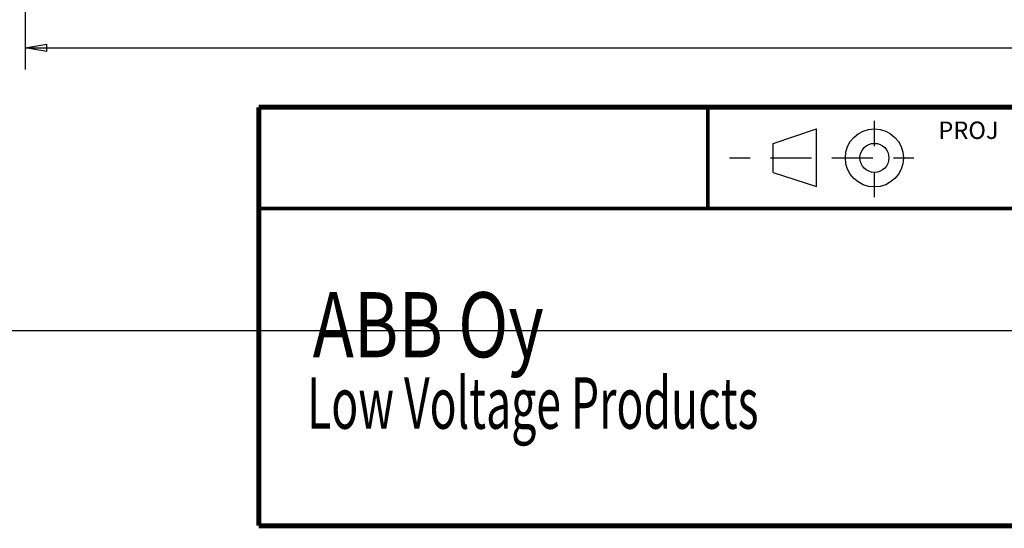
# Model space of a CAD drawing. Extents: x 22 to 997, y 9 to 655.
# Drawn here: x 438 to 574, y 9 to 80 of the extents above; entities that cross this region are included whole.
import ezdxf

# ---------------------------------------------------------------- set-up
doc = ezdxf.new("R2010")
doc.units = 0
for name, color, linetype in [('1', 7, 'CONTINUOUS'), ('3', 7, 'CONTINUOUS'), ('5', 7, 'CONTINUOUS')]:
    doc.layers.add(name, color=color, linetype=linetype)
doc.styles.get("Standard").update_dxf_attribs({"font": 'monotxt.shx'})
doc.dimstyles.new('DSTYLE1', dxfattribs={"dimtxt": 3, "dimasz": 3, "dimexe": 3, "dimexo": 0, "dimgap": 2, "dimtad": 1, "dimzin": 3, "dimcen": 0.09, "dimazin": 3, "dimtp": 1, "dimtm": 1, "dimtfac": 1, "dimtofl": 0, "dimtmove": 0, "dimatfit": 3})

# ---------------------------------------------------------------- blocks, each defined once
blk = doc.blocks.new('_AH1')
at = {"color": 0, "linetype": 'CONTINUOUS'}
for p, q in [((-1, 0.166667), (0, 0)), ((-1, 0.166667), (-1, -0.166667)), ((0, 0), (-1, -0.166667)), ((0, 0), (-1, 0))]:
    blk.add_line(p, q, dxfattribs=at)
blk = doc.blocks.new('*D7450')
at = {"layer": '5', "color": 1, "linetype": 'CONTINUOUS'}
for p, q in [((438.44375, 91.278755), (438.44375, 72.631259)), ((754.57458, 92.286745), (754.57458, 72.631259)), ((438.44375, 75.631259), (596.50916, 75.631259)), ((754.57458, 75.631259), (596.50916, 75.631259))]:
    blk.add_line(p, q, dxfattribs=at)
at = {"layer": '5', "color": 1, "xscale": 3, "yscale": 3, "zscale": 3, "rotation": 180}
blk.add_blockref('_AH1', (438.44375, 75.631259), dxfattribs=at)
at = {"layer": '5', "color": 1, "xscale": 3, "yscale": 3, "zscale": 3}
blk.add_blockref('_AH1', (754.57458, 75.631259), dxfattribs=at)
at = {"layer": '5', "color": 1, "linetype": 'CONTINUOUS'}
blk.add_text('316', height=3, dxfattribs=at).set_placement((592.00916, 77.632259))

msp = doc.modelspace()

# ---------------------------------------------------------------- linework, layer by layer
at = {"color": 3, "linetype": 'CONTINUOUS'}
msp.add_line((369.1402, 36.606899), (823.87813, 36.606899), dxfattribs=at)
at = {"layer": '1', "color": 40, "linetype": 'CONTINUOUS'}
for p, q in [((555.6769, 62.033612), (555.6769, 65.54534)), ((541.68464, 62.42981), (547.6775, 64.436342)), ((547.6775, 56.463674), (547.6775, 64.436342)), ((541.68464, 58.41734), (541.68464, 62.42981)), ((535.69178, 60.423278), (538.51684, 60.423278)), ((541.34131, 60.423278), (544.16637, 60.423278)), ((544.16637, 60.423278), (546.99084, 60.423278)), ((549.8159, 60.423278), (552.64097, 60.423278)), ((552.64097, 60.423278), (555.46543, 60.423278)), ((558.2905, 60.423278), (561.1417, 60.423278)), ((555.6769, 54.985208), (555.6769, 58.496342)), ((541.68464, 58.41734), (547.6775, 56.463674))]:
    msp.add_line(p, q, dxfattribs=at)
for points, const_width in [([(470.69514, 67.41941), (828.67918, 67.41941)], 0.7), ([(470.69514, 67.41941), (470.69514, 9.629744)], 0.7), ([(532.68257, 53.42774), (532.68257, 67.41941)], 0.5), ([(470.87987, 53.42774), (828.67918, 53.42774)], 0.5), ([(828.67918, 9.629744), (470.69514, 9.629744)], 0.7)]:
    msp.add_lwpolyline(points, dxfattribs=dict(at, const_width=const_width))
for radius in [4.013062, 2.006531]:
    msp.add_circle((555.6769, 60.423278), radius, dxfattribs=at)

# ---------------------------------------------------------------- texts
at = {"layer": '1', "color": 40, "linetype": 'CONTINUOUS', "width": 1}
msp.add_text('PROJ', height=2.399759, dxfattribs=at).set_placement((564.49423, 63.036878))
at = {"layer": '1', "color": 30, "linetype": 'CONTINUOUS', "width": 0.635}
msp.add_text('Low Voltage Products', height=7.1, dxfattribs=at).set_placement((477.36607, 23.031112))
at = {"layer": '3', "color": 30, "linetype": 'CONTINUOUS', "width": 0.762}
msp.add_text('ABB Oy', height=9, dxfattribs=at).set_placement((478.13908, 32.887018))

# ---------------------------------------------------------------- dimensions: what is measured, and where the dimension line sits
at = {"layer": '5', "color": 1, "linetype": 'CONTINUOUS'}
dim = msp.add_linear_dim(base=(754.57458, 75.631259), p1=(438.44375, 91.278755), p2=(754.57458, 92.286745), dimstyle='DSTYLE1', override={"dimblk": '_AH1', "dimsah": 0}, dxfattribs=at)
dim.commit()
dim.dimension.update_dxf_attribs({"geometry": '*D7450', "text_midpoint": (596.50916, 79.132259), "dimtype": 128})

doc.saveas('drawing.dxf')
